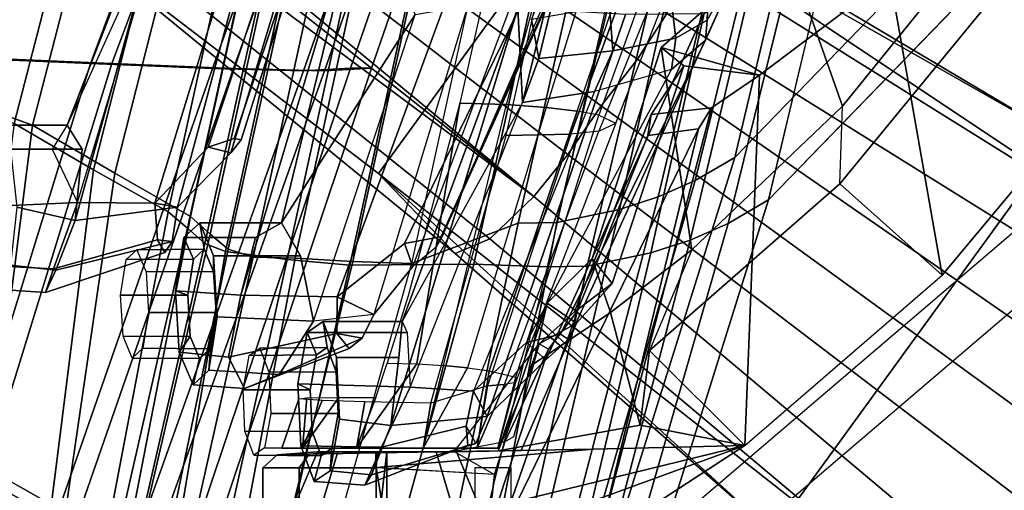
# Model space of a CAD drawing. Units: inches. Extents: x -74 to 74, y -74 to 87.
# Drawn here: x 55 to 58, y -34 to -33 of the extents above; entities that cross this region are included whole.
import ezdxf

# ---------------------------------------------------------------- set-up
doc = ezdxf.new("R2010")
doc.units = ezdxf.units.IN
doc.header["$MEASUREMENT"] = 0
for name, color, linetype in [('SEAT-BACKMAT', 5, 'Continuous'), ('SEAT-BASE', 5, 'Continuous'), ('SEAT-FABRIC', 5, 'Continuous'), ('SEAT-FRAME', 5, 'Continuous')]:
    doc.layers.add(name, color=color, linetype=linetype)

# ---------------------------------------------------------------- blocks, each defined once
blk = doc.blocks.new('1EMBODY_ARMS_0T')
at = {"layer": 'SEAT-BACKMAT'}
for points in [[(-7.0605, 5.4787, 40.2903), (-6.557, 6.9777, 40.0676), (-6.4485, 6.845, 38.5327), (-6.9337, 5.4855, 38.6903)], [(-7.0042, 5.4787, 40.4143), (-6.5006, 6.9777, 40.1916), (-6.557, 6.9777, 40.0676), (-7.0605, 5.4787, 40.2903)], [(-6.3922, 6.845, 38.6567), (-6.5006, 6.9777, 40.1916), (-7.0042, 5.4787, 40.4143), (-6.8773, 5.4855, 38.8143)], [(-6.6889, 5.4797, 36.9615), (-6.9337, 5.4855, 38.6903), (-6.4485, 6.845, 38.5327), (-6.2658, 6.6949, 36.839)], [(-6.3922, 6.845, 38.6567), (-6.8773, 5.4855, 38.8143), (-6.6315, 5.4797, 37.024), (-6.2084, 6.6949, 36.9015)], [(-6.6889, 5.4797, 36.9615), (-6.2658, 6.6949, 36.839), (-6.0232, 6.557, 35.3229), (-6.3606, 5.4658, 35.2682)], [(-5.9658, 6.557, 35.3854), (-6.2084, 6.6949, 36.9015), (-6.6315, 5.4797, 37.024), (-6.3031, 5.4658, 35.3307)], [(-5.9658, 6.557, 35.3854), (-6.0232, 6.557, 35.3229), (-6.2658, 6.6949, 36.839), (-6.2084, 6.6949, 36.9015)], [(-5.9988, 5.4509, 33.7912), (-6.3606, 5.4658, 35.2682), (-6.0232, 6.557, 35.3229), (-5.6944, 6.415, 33.8068)], [(-5.9658, 6.557, 35.3854), (-6.3031, 5.4658, 35.3307), (-5.9403, 5.4509, 33.7922), (-5.6359, 6.415, 33.8078)], [(-6.9337, 5.4855, 38.6903), (-7.4568, 3.9909, 38.8452), (-7.5554, 4.0503, 40.4448), (-7.0605, 5.4787, 40.2903)], [(-7.0042, 5.4787, 40.4143), (-7.0605, 5.4787, 40.2903), (-7.5554, 4.0503, 40.4448), (-7.499, 4.0503, 40.5688)], [(-7.499, 4.0503, 40.5688), (-7.4005, 3.9909, 38.9692), (-6.8773, 5.4855, 38.8143), (-7.0042, 5.4787, 40.4143)], [(-6.9337, 5.4855, 38.6903), (-6.6889, 5.4797, 36.9615), (-7.235, 3.9657, 37.1985), (-7.4568, 3.9909, 38.8452)], [(-7.1776, 3.9657, 37.2611), (-6.6315, 5.4797, 37.024), (-6.8773, 5.4855, 38.8143), (-7.4005, 3.9909, 38.9692)], [(-6.3606, 5.4658, 35.2682), (-6.9236, 3.9652, 35.5839), (-7.235, 3.9657, 37.1985), (-6.6889, 5.4797, 36.9615)], [(-7.1776, 3.9657, 37.2611), (-6.8662, 3.9652, 35.6464), (-6.3031, 5.4658, 35.3307), (-6.6315, 5.4797, 37.024)], [(-6.3606, 5.4658, 35.2682), (-5.9988, 5.4509, 33.7912), (-6.5708, 3.9843, 34.1317), (-6.9236, 3.9652, 35.5839)], [(-6.5123, 3.9843, 34.1327), (-5.9403, 5.4509, 33.7922), (-6.3031, 5.4658, 35.3307), (-6.8662, 3.9652, 35.6464)], [(-5.661, 5.4293, 32.5528), (-6.2318, 4.0123, 32.899), (-6.5708, 3.9843, 34.1317), (-5.9988, 5.4509, 33.7912)], [(-6.5123, 3.9843, 34.1327), (-6.1733, 4.0123, 32.9), (-5.6025, 5.4293, 32.5538), (-5.9403, 5.4509, 33.7922)], [(-5.661, 5.4293, 32.5528), (-5.3599, 5.3889, 31.5004), (-5.9363, 4.0322, 31.872), (-6.2318, 4.0123, 32.899)], [(-5.8778, 4.0322, 31.873), (-5.3014, 5.3889, 31.5014), (-5.6025, 5.4293, 32.5538), (-6.1733, 4.0123, 32.9)]]:
    blk.add_3dface(points, dxfattribs=at)
at = {"layer": 'SEAT-BASE'}
for points in [[(-8.2047, 6.6489, 3.4867), (-8.8589, 5.7486, 3.4867), (-10.1014, 6.4744, 3.3009), (-9.279, 7.6063, 3.3009)], [(-9.279, 7.6063, 3.3009), (-9.0063, 7.5181, 3.6448), (-7.0797, 5.7625, 3.6535), (-8.2047, 6.6489, 3.4867)], [(-9.0063, 7.5181, 3.6448), (-8.8592, 7.3599, 3.936), (-7.2858, 5.9782, 4.1159), (-7.0797, 5.7625, 3.6535)], [(-8.8487, 7.1726, 4.1694), (-7.3799, 5.9383, 4.4452), (-7.2858, 5.9782, 4.1159), (-8.8592, 7.3599, 3.936)], [(-8.8487, 7.1726, 4.1694), (-8.9025, 7.006, 4.3076), (-7.498, 5.8249, 4.6869), (-7.3799, 5.9383, 4.4452)], [(-8.9025, 7.006, 4.3076), (-9.0159, 6.7972, 4.4091), (-7.5904, 5.7116, 4.79), (-7.498, 5.8249, 4.6869)], [(-9.0159, 6.7972, 4.4091), (-9.126, 6.6304, 4.4343), (-7.6799, 5.5798, 4.8268), (-7.5904, 5.7116, 4.79)], [(-8.2047, 6.6489, 3.4867), (-7.0797, 5.7625, 3.6535), (-7.6682, 4.9525, 3.6535), (-8.8589, 5.7486, 3.4867)], [(-7.6799, 5.5798, 4.8268), (-9.126, 6.6304, 4.4343), (-9.2506, 6.4741, 4.4091), (-7.7776, 5.4539, 4.79)], [(-7.6682, 4.9525, 3.6535), (-9.9333, 6.2423, 3.6448), (-10.1014, 6.4744, 3.3009), (-8.8589, 5.7486, 3.4867)], [(-7.7776, 5.4539, 4.79), (-9.2506, 6.4741, 4.4091), (-9.4141, 6.3018, 4.3076), (-7.8568, 5.331, 4.6869)], [(-7.8568, 5.331, 4.6869), (-9.4141, 6.3018, 4.3076), (-9.5559, 6.1992, 4.1694), (-7.9282, 5.1837, 4.4452)], [(-7.937, 5.0818, 4.1159), (-9.7373, 6.1512, 3.936), (-9.9333, 6.2423, 3.6448), (-7.6682, 4.9525, 3.6535)], [(-7.937, 5.0818, 4.1159), (-7.9282, 5.1837, 4.4452), (-9.5559, 6.1992, 4.1694), (-9.7373, 6.1512, 3.936)], [(-7.3799, 5.9383, 4.4452), (-5.4342, 4.3763, 4.7041), (-5.2572, 4.317, 4.3574), (-7.2858, 5.9782, 4.1159)], [(-7.0797, 5.7625, 3.6535), (-7.2858, 5.9782, 4.1159), (-5.2572, 4.317, 4.3574), (-5.5742, 4.6113, 3.8517)], [(-7.3799, 5.9383, 4.4452), (-7.498, 5.8249, 4.6869), (-5.4854, 4.3256, 4.9679), (-5.4342, 4.3763, 4.7041)], [(-5.5695, 4.229, 5.2375), (-7.498, 5.8249, 4.6869), (-7.5904, 5.7116, 4.79), (-5.6063, 4.1827, 5.3)], [(-7.498, 5.8249, 4.6869), (-5.5695, 4.229, 5.2375), (-5.5336, 4.2719, 5.1449), (-7.498, 5.8249, 4.6869)], [(-7.498, 5.8249, 4.6869), (-5.5336, 4.2719, 5.1449), (-5.4854, 4.3256, 4.9679), (-7.498, 5.8249, 4.6869)], [(-5.5742, 4.6113, 3.8517), (-6.1081, 3.8764, 3.8517), (-7.6682, 4.9525, 3.6535), (-7.0797, 5.7625, 3.6535)], [(-5.6063, 4.1827, 5.3), (-7.5904, 5.7116, 4.79), (-7.6799, 5.5798, 4.8268), (-5.6621, 4.1137, 5.3329)], [(-7.6799, 5.5798, 4.8268), (-7.7776, 5.4539, 4.79), (-5.7104, 4.0393, 5.3), (-5.6621, 4.1137, 5.3329)], [(-7.7776, 5.4539, 4.79), (-7.8568, 5.331, 4.6869), (-5.7431, 3.9901, 5.2375), (-5.7104, 4.0393, 5.3)]]:
    blk.add_3dface(points, dxfattribs=at)
at = {"layer": 'SEAT-FABRIC'}
for points in [[(-7.6419, 6.0123, 40.7125), (-7.8141, 5.9768, 40.6366), (-7.5455, 7.1127, 40.2863), (-7.3972, 7.1258, 40.3893)], [(-7.5353, 6.0145, 40.7209), (-7.6419, 6.0123, 40.7125), (-7.3972, 7.1258, 40.3893), (-7.2642, 7.1157, 40.476)], [(-7.5353, 6.0145, 40.7209), (-7.3369, 6.007, 40.7683), (-7.0313, 7.1141, 40.529), (-7.2642, 7.1157, 40.476)], [(-7.6236, 7.0789, 40.2151), (-7.5455, 7.1127, 40.2863), (-7.8141, 5.9768, 40.6366), (-7.9202, 5.9421, 40.5654)], [(-7.3369, 6.007, 40.7683), (-7.0021, 6.0099, 40.63), (-6.7512, 7.0995, 40.4142), (-7.0313, 7.1141, 40.529)], [(-7.1686, 6.0054, 40.5508), (-6.8608, 7.097, 40.312), (-6.7423, 7.0949, 40.3236), (-7.0103, 5.9997, 40.5408)], [(-6.8545, 5.991, 40.45), (-7.0103, 5.9997, 40.5408), (-6.7423, 7.0949, 40.3236), (-6.6464, 7.0906, 40.2986)], [(-6.8328, 5.9946, 40.5107), (-6.5903, 7.0859, 40.3355), (-6.7512, 7.0995, 40.4142), (-7.0021, 6.0099, 40.63)], [(-6.8545, 5.991, 40.45), (-6.6464, 7.0906, 40.2986), (-6.4989, 7.0754, 40.1566), (-6.7417, 5.988, 40.2761)], [(-7.9202, 5.9421, 40.5654), (-8.0226, 5.897, 40.4767), (-7.6889, 7.0538, 40.1248), (-7.6236, 7.0789, 40.2151)], [(-6.8328, 5.9946, 40.5107), (-6.6669, 5.9732, 40.2432), (-6.4798, 7.0723, 40.2337), (-6.5903, 7.0859, 40.3355)], [(-6.6741, 5.9664, 39.971), (-6.7417, 5.988, 40.2761), (-6.4989, 7.0754, 40.1566), (-6.4473, 7.0642, 40.0387)], [(-6.6741, 5.9664, 39.971), (-6.4473, 7.0642, 40.0387), (-6.374, 7.0115, 39.4386), (-6.6256, 5.9265, 39.5123)], [(-6.6109, 5.9517, 39.9467), (-6.3613, 7.0435, 39.9443), (-6.4798, 7.0723, 40.2337), (-6.6669, 5.9732, 40.2432)], [(-7.7639, 7.0075, 40.0253), (-7.6889, 7.0538, 40.1248), (-8.0226, 5.897, 40.4767), (-8.1313, 5.834, 40.3589)], [(-6.6109, 5.9517, 39.9467), (-6.5648, 5.9101, 39.4602), (-6.3161, 7.0003, 39.4409), (-6.3613, 7.0435, 39.9443)], [(-6.5724, 5.8783, 38.7004), (-6.6256, 5.9265, 39.5123), (-6.374, 7.0115, 39.4386), (-6.361, 6.9636, 38.8806)], [(-7.7639, 7.0075, 40.0253), (-8.1313, 5.834, 40.3589), (-9.4112, 4.5117, 38.6784), (-9.1914, 5.7881, 38.2846)], [(-9.0796, 5.6746, 38.2936), (-9.1914, 5.7881, 38.2846), (-7.7639, 7.0075, 40.0253), (-7.6801, 6.8701, 40.0002)], [(-6.5121, 5.8659, 38.6758), (-6.3044, 6.9572, 38.9232), (-6.3161, 7.0003, 39.4409), (-6.5648, 5.9101, 39.4602)], [(-6.5724, 5.8783, 38.7004), (-6.361, 6.9636, 38.8806), (-6.2148, 6.817, 37.2145), (-6.3686, 5.7619, 37.3107)], [(-6.5121, 5.8659, 38.6758), (-6.3111, 5.7531, 37.3199), (-6.1761, 6.8229, 37.3806), (-6.3044, 6.9572, 38.9232)], [(-6.147, 5.6321, 35.7754), (-6.3686, 5.7619, 37.3107), (-6.2148, 6.817, 37.2145), (-6.0124, 6.6894, 35.8085)], [(-6.097, 5.6276, 35.8317), (-5.9591, 6.6833, 35.841), (-6.1761, 6.8229, 37.3806), (-6.3111, 5.7531, 37.3199)], [(-6.147, 5.6321, 35.7754), (-6.0124, 6.6894, 35.8085), (-5.6959, 6.5638, 34.0413), (-5.7948, 5.5042, 33.923)], [(-8.1096, 4.0372, 40.9703), (-8.2464, 4.0321, 40.9053), (-7.8141, 5.9768, 40.6366), (-7.6419, 6.0123, 40.7125)], [(-7.6419, 6.0123, 40.7125), (-7.5353, 6.0145, 40.7209), (-7.982, 4.0341, 40.992), (-8.1096, 4.0372, 40.9703)], [(-7.982, 4.0341, 40.992), (-7.7744, 4, 40.9958), (-7.3369, 6.007, 40.7683), (-7.5353, 6.0145, 40.7209)], [(-7.7744, 4, 40.9958), (-7.4396, 4.003, 40.8575), (-7.0021, 6.0099, 40.63), (-7.3369, 6.007, 40.7683)], [(-7.6061, 3.9985, 40.7783), (-7.1686, 6.0054, 40.5508), (-7.0103, 5.9997, 40.5408), (-7.4478, 3.9928, 40.7683)], [(-7.2703, 3.9877, 40.7382), (-6.8328, 5.9946, 40.5107), (-7.0021, 6.0099, 40.63), (-7.4396, 4.003, 40.8575)], [(-8.2464, 4.0321, 40.9053), (-8.3782, 4.0196, 40.8087), (-7.9202, 5.9421, 40.5654), (-7.8141, 5.9768, 40.6366)], [(-7.292, 3.9841, 40.6775), (-7.4478, 3.9928, 40.7683), (-7.0103, 5.9997, 40.5408), (-6.8545, 5.991, 40.45)], [(-7.292, 3.9841, 40.6775), (-6.8545, 5.991, 40.45), (-6.7417, 5.988, 40.2761), (-7.1792, 3.9766, 40.2761)], [(-7.2703, 3.9877, 40.7382), (-7.1044, 3.9618, 40.2432), (-6.6669, 5.9732, 40.2432), (-6.8328, 5.9946, 40.5107)], [(-7.1116, 3.9884, 39.971), (-7.1792, 3.9766, 40.2761), (-6.7417, 5.988, 40.2761), (-6.6741, 5.9664, 39.971)], [(-7.1116, 3.9884, 39.971), (-6.6741, 5.9664, 39.971), (-6.6256, 5.9265, 39.5123), (-7.0631, 3.9287, 39.5123)], [(-7.0484, 3.9737, 39.9467), (-6.6109, 5.9517, 39.9467), (-6.6669, 5.9732, 40.2432), (-7.1044, 3.9618, 40.2432)], [(-7.0484, 3.9737, 39.9467), (-7.0023, 3.9123, 39.4602), (-6.5648, 5.9101, 39.4602), (-6.6109, 5.9517, 39.9467)], [(-8.0226, 5.897, 40.4767), (-7.9202, 5.9421, 40.5654), (-8.3782, 4.0196, 40.8087), (-8.4889, 4.0014, 40.6913)], [(-7.0099, 3.8824, 38.7004), (-7.0631, 3.9287, 39.5123), (-6.6256, 5.9265, 39.5123), (-6.5724, 5.8783, 38.7004)], [(-8.4889, 4.0014, 40.6913), (-8.571, 3.9812, 40.5707), (-8.1313, 5.834, 40.3589), (-8.0226, 5.897, 40.4767)], [(-6.9496, 3.8699, 38.6758), (-6.5121, 5.8659, 38.6758), (-6.5648, 5.9101, 39.4602), (-7.0023, 3.9123, 39.4602)], [(-7.0099, 3.8824, 38.7004), (-6.5724, 5.8783, 38.7004), (-6.3686, 5.7619, 37.3107), (-6.8686, 3.7931, 37.3107)], [(-6.9496, 3.8699, 38.6758), (-6.8111, 3.7843, 37.3199), (-6.3111, 5.7531, 37.3199), (-6.5121, 5.8659, 38.6758)], [(-6.647, 3.6965, 35.7754), (-6.8686, 3.7931, 37.3107), (-6.3686, 5.7619, 37.3107), (-6.147, 5.6321, 35.7754)], [(-6.597, 3.692, 35.8317), (-6.097, 5.6276, 35.8317), (-6.3111, 5.7531, 37.3199), (-6.8111, 3.7843, 37.3199)], [(-6.647, 3.6965, 35.7754), (-6.147, 5.6321, 35.7754), (-5.7948, 5.5042, 33.923), (-6.2948, 3.5897, 33.923)], [(-6.597, 3.692, 35.8317), (-6.2353, 3.5802, 33.9201), (-5.7353, 5.4948, 33.9201), (-6.097, 5.6276, 35.8317)], [(-5.9033, 3.482, 32.3129), (-6.2948, 3.5897, 33.923), (-5.7948, 5.5042, 33.923), (-5.4033, 5.3834, 32.3129)], [(-5.8414, 3.471, 32.3038), (-5.3414, 5.3723, 32.3038), (-5.7353, 5.4948, 33.9201), (-6.2353, 3.5802, 33.9201)]]:
    blk.add_3dface(points, dxfattribs=at)
at = {"layer": 'SEAT-FABRIC', "invisible_edges": 1}
blk.add_3dface([(-8.571, 3.9812, 40.5707), (-9.5748, 3.3903, 38.7248), (-9.4112, 4.5117, 38.6784), (-8.1313, 5.834, 40.3589)], dxfattribs=at)
at = {"layer": 'SEAT-FRAME'}
for points in [[(-7.466, 6.9732, 40.2561), (-7.7293, 5.8596, 40.5995), (-7.5605, 5.8945, 40.6739), (-7.3207, 7.1562, 40.357)], [(-7.3207, 7.1562, 40.357), (-7.5605, 5.8945, 40.6739), (-7.456, 5.8965, 40.6821), (-7.1902, 7.1541, 40.4421)], [(-7.1902, 7.1541, 40.4421), (-7.456, 5.8965, 40.6821), (-7.1686, 6.0054, 40.5508), (-6.8608, 7.097, 40.312)], [(-7.7293, 5.8596, 40.5995), (-7.466, 6.9732, 40.2561), (-7.5425, 6.9401, 40.1862), (-7.8333, 5.8256, 40.5297)], [(-7.6065, 6.9155, 40.0977), (-7.9337, 5.7814, 40.4427), (-7.8333, 5.8256, 40.5297), (-7.5425, 6.9401, 40.1862)], [(-7.9337, 5.7814, 40.4427), (-7.6065, 6.9155, 40.0977), (-7.6801, 6.8701, 40.0002), (-8.0403, 5.7196, 40.3272)], [(-9.2952, 4.4233, 38.6797), (-8.0403, 5.7196, 40.3272), (-7.6801, 6.8701, 40.0002), (-9.0796, 5.6746, 38.2936)], [(-7.3979, 6.7717, 39.9472), (-7.3111, 6.7717, 39.7376), (-8.0676, 6.4962, 39.4982), (-7.6731, 6.753, 39.9417)], [(-7.3111, 6.7717, 39.7376), (-7.1015, 6.7717, 39.6508), (-7.1024, 6.7323, 39.613), (-8.0676, 6.4962, 39.4982)], [(-7.9425, 5.6421, 40.358), (-7.3935, 6.7717, 40.2704), (-7.3935, 6.7717, 40.2704), (-7.6731, 6.753, 39.9417)], [(-7.6157, 6.1325, 40.3123), (-7.3935, 6.7717, 40.2704), (-7.9425, 5.6421, 40.358), (-7.806, 5.6602, 40.346)], [(-7.6157, 6.1325, 40.3123), (-7.538, 6.2362, 40.3226), (-7.374, 6.7323, 40.3082), (-7.3935, 6.7717, 40.2704)], [(-7.2347, 6.5128, 39.8159), (-7.3111, 6.7717, 39.7376), (-7.3979, 6.7717, 39.9472), (-7.2894, 6.5128, 39.9481)], [(-7.2894, 6.5128, 39.9481), (-7.3979, 6.7717, 39.9472), (-7.3111, 6.7717, 40.1568), (-7.2347, 6.5128, 40.0803)], [(-7.1024, 6.5128, 39.7611), (-7.1015, 6.7717, 39.6508), (-7.3111, 6.7717, 39.7376), (-7.2347, 6.5128, 39.8159)], [(-7.2347, 6.5128, 40.0803), (-7.3111, 6.7717, 40.1568), (-7.0723, 6.7717, 40.2424), (-7.1024, 6.5128, 40.1351)], [(-6.9702, 6.5128, 39.8159), (-6.8919, 6.7717, 39.7376), (-7.1015, 6.7717, 39.6508), (-7.1024, 6.5128, 39.7611)], [(-7.1024, 6.5128, 40.1351), (-7.0723, 6.7717, 40.2424), (-6.8919, 6.7717, 40.1568), (-6.9702, 6.5128, 40.0803)], [(-6.9154, 6.5128, 39.9481), (-6.805, 6.7717, 39.9472), (-6.8919, 6.7717, 39.7376), (-6.9702, 6.5128, 39.8159)], [(-6.9702, 6.5128, 40.0803), (-6.8919, 6.7717, 40.1568), (-6.805, 6.7717, 39.9472), (-6.9154, 6.5128, 39.9481)], [(-7.6731, 6.753, 39.9417), (-8.0676, 6.4962, 39.4982), (-8.1066, 5.4976, 40.1759), (-7.9775, 5.5858, 40.327)], [(-7.9775, 5.5858, 40.327), (-7.9425, 5.6421, 40.358), (-7.6731, 6.753, 39.9417), (-7.9775, 5.5858, 40.327)], [(-8.0676, 6.4962, 39.4982), (-7.1024, 6.7323, 39.613), (-7.0732, 6.5556, 39.6143), (-7.6595, 6.506, 39.6024)], [(-7.4198, 6.4862, 40.3122), (-7.3923, 6.5738, 40.3098), (-7.374, 6.7323, 40.3082), (-7.538, 6.2362, 40.3226)], [(-7.3394, 6.7323, 40.185), (-7.4375, 6.7323, 39.9481), (-7.4375, 6.556, 39.9481), (-7.3394, 6.556, 40.185)], [(-7.0732, 6.7323, 40.2819), (-7.374, 6.7323, 40.3082), (-7.3923, 6.5738, 40.3098), (-7.0732, 6.556, 40.2819)], [(-7.1024, 6.7323, 39.613), (-6.8655, 6.7323, 39.7111), (-6.8655, 6.556, 39.7111), (-7.0732, 6.5556, 39.6143)], [(-6.8655, 6.7323, 40.185), (-7.0732, 6.7323, 40.2819), (-7.0732, 6.556, 40.2819), (-6.8655, 6.556, 40.185)], [(-6.8655, 6.7323, 39.7111), (-6.7673, 6.7323, 39.9481), (-6.7673, 6.556, 39.9481), (-6.8655, 6.556, 39.7111)], [(-6.7673, 6.7323, 39.9481), (-6.8655, 6.7323, 40.185), (-6.8655, 6.556, 40.185), (-6.7673, 6.556, 39.9481)], [(-7.0603, 6.5748, 38.5685), (-7.043, 6.6032, 38.3925), (-7.3208, 6.4954, 38.3457), (-7.3417, 6.4902, 38.4363)], [(-7.0875, 6.5004, 38.2337), (-7.3155, 6.4441, 38.2598), (-7.3208, 6.4954, 38.3457), (-7.043, 6.6032, 38.3925)], [(-6.87, 6.4966, 38.2981), (-7.0875, 6.5004, 38.2337), (-7.043, 6.6032, 38.3925), (-6.9059, 6.5934, 38.432)], [(-6.9059, 6.5934, 38.432), (-7.043, 6.6032, 38.3925), (-7.0603, 6.5748, 38.5685), (-6.949, 6.5639, 38.5928)], [(-6.9249, 6.5236, 38.4428), (-6.9059, 6.5934, 38.432), (-6.949, 6.5639, 38.5928), (-6.954, 6.5036, 38.5516)], [(-6.9006, 6.4581, 38.3522), (-6.87, 6.4966, 38.2981), (-6.9059, 6.5934, 38.432), (-6.9249, 6.5236, 38.4428)], [(-7.4198, 6.4862, 40.3122), (-7.2837, 6.5126, 40.2609), (-7.3923, 6.5738, 40.3098)], [(-7.3923, 6.5738, 40.3098), (-7.0732, 6.5556, 40.2819), (-7.0725, 6.5158, 40.2425), (-7.2837, 6.5126, 40.2609)], [(-7.0603, 6.5748, 38.5685), (-7.3417, 6.4902, 38.4363), (-7.3728, 6.418, 38.5168), (-7.1128, 6.4421, 38.6606)], [(-6.949, 6.5639, 38.5928), (-7.0603, 6.5748, 38.5685), (-7.1128, 6.4421, 38.6606), (-6.974, 6.4252, 38.6863)], [(-6.954, 6.5036, 38.5516), (-6.949, 6.5639, 38.5928), (-6.974, 6.4252, 38.6863), (-6.971, 6.4098, 38.6149)], [(-7.6595, 6.506, 39.6024), (-7.0732, 6.5556, 39.6143), (-7.076, 6.5162, 39.6535), (-7.4026, 6.5105, 39.7656)], [(-7.0732, 6.5556, 39.6143), (-6.8655, 6.556, 39.7111), (-6.8926, 6.5194, 39.739), (-7.076, 6.5162, 39.6535)], [(-6.8655, 6.556, 40.185), (-7.0732, 6.556, 40.2819), (-7.0725, 6.5158, 40.2425), (-6.8926, 6.5194, 40.1572)], [(-6.8655, 6.556, 39.7111), (-6.7673, 6.556, 39.9481), (-6.806, 6.5209, 39.9481), (-6.8926, 6.5194, 39.739)], [(-6.7673, 6.556, 39.9481), (-6.8655, 6.556, 40.185), (-6.8926, 6.5194, 40.1572), (-6.806, 6.5209, 39.9481)], [(-8.0676, 6.4962, 39.4982), (-7.6595, 6.506, 39.6024), (-7.4026, 6.5105, 39.7656), (-7.785, 6.4413, 39.5627)], [(-7.4026, 6.5105, 39.7656), (-7.4966, 6.2771, 39.7064), (-7.7055, 6.1375, 39.4701), (-7.785, 6.4413, 39.5627)], [(-7.5127, 6.2221, 40.2603), (-7.6137, 6.1664, 40.0291), (-7.4645, 6.5094, 39.9781), (-7.2837, 6.5126, 40.2609)], [(-7.5339, 6.1121, 39.7689), (-7.4026, 6.5105, 39.7656), (-7.4645, 6.5094, 39.9781), (-7.6137, 6.1664, 40.0291)], [(-7.5339, 6.1121, 39.7689), (-7.4966, 6.2771, 39.7064), (-7.4026, 6.5105, 39.7656)], [(-7.4215, 6.4726, 40.2213), (-7.4198, 6.4862, 40.3122), (-7.2837, 6.5126, 40.2609), (-7.5127, 6.2221, 40.2603)], [(-7.4645, 6.5094, 39.9781), (-7.4026, 6.5105, 39.7656), (-7.2347, 6.5128, 39.8159), (-7.2894, 6.5128, 39.9481)], [(-7.2837, 6.5126, 40.2609), (-7.4645, 6.5094, 39.9781), (-7.2894, 6.5128, 39.9481), (-7.2347, 6.5128, 40.0803)], [(-7.4026, 6.5105, 39.7656), (-7.076, 6.5162, 39.6535), (-7.1024, 6.5128, 39.7611), (-7.2347, 6.5128, 39.8159)], [(-6.9154, 6.5128, 39.9481), (-6.9702, 6.5128, 39.8159), (-7.2894, 6.5128, 39.9481), (-7.2347, 6.5128, 40.0803)], [(-7.1024, 6.5128, 39.7611), (-7.2347, 6.5128, 39.8159), (-7.2894, 6.5128, 39.9481), (-6.9702, 6.5128, 39.8159)], [(-7.0725, 6.5158, 40.2425), (-7.2837, 6.5126, 40.2609), (-7.2347, 6.5128, 40.0803), (-7.1024, 6.5128, 40.1351)], [(-6.9154, 6.5128, 39.9481), (-7.2347, 6.5128, 40.0803), (-7.1024, 6.5128, 40.1351), (-6.9702, 6.5128, 40.0803)], [(-7.076, 6.5162, 39.6535), (-6.8926, 6.5194, 39.739), (-6.9702, 6.5128, 39.8159), (-7.1024, 6.5128, 39.7611)], [(-6.8926, 6.5194, 40.1572), (-7.0725, 6.5158, 40.2425), (-7.1024, 6.5128, 40.1351), (-6.9702, 6.5128, 40.0803)], [(-6.8926, 6.5194, 39.739), (-6.806, 6.5209, 39.9481), (-6.9154, 6.5128, 39.9481), (-6.9702, 6.5128, 39.8159)], [(-6.806, 6.5209, 39.9481), (-6.8926, 6.5194, 40.1572), (-6.9702, 6.5128, 40.0803), (-6.9154, 6.5128, 39.9481)], [(-6.7433, 6.522, 38.4918), (-6.9249, 6.5236, 38.4428), (-6.954, 6.5036, 38.5516), (-6.7721, 6.5022, 38.5994)], [(-6.7193, 6.4572, 38.4022), (-6.9006, 6.4581, 38.3522), (-6.9249, 6.5236, 38.4428), (-6.7433, 6.522, 38.4918)], [(-8.5994, 6.0368, 38.8388), (-8.4579, 5.2319, 39.7586), (-8.1066, 5.4976, 40.1759), (-8.0676, 6.4962, 39.4982)], [(-8.3232, 5.7904, 38.7531), (-7.8099, 6.2401, 39.392), (-8.0676, 6.4962, 39.4982), (-8.5994, 6.0368, 38.8388)], [(-8.0676, 6.4962, 39.4982), (-7.785, 6.4413, 39.5627), (-7.785, 6.4413, 39.5627), (-7.8099, 6.2401, 39.392)], [(-7.538, 6.2362, 40.3226), (-7.5127, 6.2221, 40.2603), (-7.4433, 6.4725, 40.194), (-7.4198, 6.4862, 40.3122)], [(-7.4492, 6.3265, 40.0556), (-7.4009, 6.5032, 39.9509), (-7.4009, 6.5032, 39.9509), (-7.4498, 6.3118, 39.9062)], [(-7.378, 6.2945, 39.7817), (-7.4498, 6.3118, 39.9062), (-7.4009, 6.5032, 39.9509), (-7.3454, 6.5032, 39.7798)], [(-7.4492, 6.3265, 40.0556), (-7.4192, 6.3319, 40.1283), (-7.3454, 6.5032, 40.1219), (-7.4009, 6.5032, 39.9509)], [(-7.3735, 6.3355, 40.1894), (-7.3454, 6.5032, 40.1219), (-7.3454, 6.5032, 40.1219), (-7.4192, 6.3319, 40.1283)], [(-7.4009, 6.5032, 39.9509), (-7.2794, 6.5032, 39.9501), (-7.2456, 6.5032, 39.8461), (-7.3454, 6.5032, 39.7798)], [(-7.3454, 6.5032, 40.1219), (-7.2456, 6.5032, 40.0541), (-7.2794, 6.5032, 39.9501), (-7.4009, 6.5032, 39.9509)], [(-7.378, 6.2945, 39.7817), (-7.3454, 6.5032, 39.7798), (-7.1999, 6.5032, 39.6741), (-7.3199, 6.2863, 39.7377)], [(-7.3454, 6.5032, 40.1219), (-7.3735, 6.3355, 40.1894), (-7.2202, 6.3816, 40.2625), (-7.1999, 6.5032, 40.2276)], [(-7.3155, 6.4441, 38.2598), (-7.3353, 6.3497, 38.2136), (-7.3728, 6.418, 38.5168), (-7.3417, 6.4902, 38.4363)], [(-7.3454, 6.5032, 39.7798), (-7.2456, 6.5032, 39.8461), (-7.1571, 6.5032, 39.7818), (-7.1999, 6.5032, 39.6741)], [(-7.1999, 6.5032, 40.2276), (-7.1571, 6.5032, 40.1184), (-7.2456, 6.5032, 40.0541), (-7.3454, 6.5032, 40.1219)], [(-7.3155, 6.4441, 38.2598), (-7.3417, 6.4902, 38.4363), (-7.3208, 6.4954, 38.3457)], [(-7.0875, 6.5004, 38.2337), (-7.1651, 6.3384, 38.1805), (-7.3353, 6.3497, 38.2136), (-7.3155, 6.4441, 38.2598)], [(-7.2545, 6.28, 39.7109), (-7.3199, 6.2863, 39.7377), (-7.1999, 6.5032, 39.6741)], [(-7.2545, 6.28, 39.7109), (-7.1999, 6.5032, 39.6741), (-7.02, 6.5032, 39.6741), (-7.1829, 6.2759, 39.7027)], [(-7.2202, 6.3816, 40.2625), (-7.0424, 6.3786, 40.2425), (-7.02, 6.5032, 40.2276), (-7.1999, 6.5032, 40.2276)], [(-7.1999, 6.5032, 39.6741), (-7.1571, 6.5032, 39.7818), (-7.0477, 6.5032, 39.7818), (-7.02, 6.5032, 39.6741)], [(-7.02, 6.5032, 40.2276), (-7.0477, 6.5032, 40.1184), (-7.1571, 6.5032, 40.1184), (-7.1999, 6.5032, 40.2276)], [(-7.1026, 6.274, 39.7121), (-7.1829, 6.2759, 39.7027), (-7.02, 6.5032, 39.6741), (-7.0724, 6.3664, 39.6949)], [(-6.8623, 6.3301, 38.2695), (-7.1651, 6.3384, 38.1805), (-7.0875, 6.5004, 38.2337), (-6.87, 6.4966, 38.2981)], [(-7.0724, 6.3664, 39.6949), (-7.02, 6.5032, 39.6741), (-6.8745, 6.5032, 39.7798), (-6.9727, 6.3664, 39.754)], [(-7.02, 6.5032, 39.6741), (-7.0477, 6.5032, 39.7818), (-6.9592, 6.5032, 39.8461), (-6.8745, 6.5032, 39.7798)], [(-6.8745, 6.5032, 40.1219), (-6.9592, 6.5032, 40.0541), (-7.0477, 6.5032, 40.1184), (-7.02, 6.5032, 40.2276)], [(-6.9277, 6.375, 40.1595), (-6.8745, 6.5032, 40.1219), (-7.02, 6.5032, 40.2276), (-7.0424, 6.3786, 40.2425)], [(-6.8863, 6.3678, 39.8734), (-6.9727, 6.3664, 39.754), (-6.8745, 6.5032, 39.7798)], [(-6.7721, 6.5022, 38.5994), (-6.954, 6.5036, 38.5516), (-6.971, 6.4098, 38.6149), (-6.7889, 6.4094, 38.6619)], [(-6.8745, 6.5032, 39.7798), (-6.9592, 6.5032, 39.8461), (-6.9254, 6.5032, 39.9501), (-6.819, 6.5032, 39.9509)], [(-6.819, 6.5032, 39.9509), (-6.9254, 6.5032, 39.9501), (-6.9592, 6.5032, 40.0541), (-6.8745, 6.5032, 40.1219)], [(-6.9277, 6.375, 40.1595), (-6.8644, 6.3704, 40.0134), (-6.819, 6.5032, 39.9509), (-6.8745, 6.5032, 40.1219)], [(-6.8954, 6.3455, 38.3329), (-6.8623, 6.3301, 38.2695), (-6.87, 6.4966, 38.2981), (-6.9006, 6.4581, 38.3522)], [(-6.8863, 6.3678, 39.8734), (-6.8745, 6.5032, 39.7798), (-6.819, 6.5032, 39.9509), (-6.8644, 6.3704, 40.0134)], [(-6.7142, 6.3458, 38.3831), (-6.8954, 6.3455, 38.3329), (-6.9006, 6.4581, 38.3522), (-6.7193, 6.4572, 38.4022)], [(-7.7055, 6.1375, 39.4701), (-7.9245, 5.9688, 39.2079), (-7.8099, 6.2401, 39.392), (-7.785, 6.4413, 39.5627)], [(-7.4551, 5.3169, 38.8481), (-7.1128, 6.4421, 38.6606), (-7.3728, 6.418, 38.5168), (-7.7451, 5.3342, 38.7181)], [(-7.1339, 6.2587, 38.6129), (-7.1128, 6.4421, 38.6606), (-7.4551, 5.3169, 38.8481), (-7.143, 6.1619, 38.4669)], [(-6.974, 6.4252, 38.6863), (-7.1128, 6.4421, 38.6606), (-7.1339, 6.2587, 38.6129), (-6.9664, 6.2587, 38.6578)], [(-6.971, 6.4098, 38.6149), (-6.974, 6.4252, 38.6863), (-6.9664, 6.2587, 38.6578), (-6.9658, 6.2972, 38.5956)], [(-7.9565, 5.332, 38.5763), (-7.7451, 5.3342, 38.7181), (-7.3728, 6.418, 38.5168), (-7.5307, 6.2654, 38.468)], [(-7.4783, 6.2182, 38.2445), (-7.5307, 6.2654, 38.468), (-7.3728, 6.418, 38.5168), (-7.3353, 6.3497, 38.2136)], [(-6.7889, 6.4094, 38.6619), (-6.971, 6.4098, 38.6149), (-6.9658, 6.2972, 38.5956), (-6.7838, 6.2981, 38.6429)], [(-7.2202, 6.3816, 40.2625), (-7.4237, 5.66, 40.4146), (-7.5983, 5.6563, 40.3386), (-7.3735, 6.3355, 40.1894)], [(-7.8692, 5.4825, 38.3101), (-7.6617, 5.5415, 38.2446), (-7.3353, 6.3497, 38.2136), (-7.4783, 6.2182, 38.2445)], [(-7.3353, 6.3497, 38.2136), (-7.1651, 6.3384, 38.1805), (-7.4676, 5.5709, 38.2439), (-7.6617, 5.5415, 38.2446)], [(-6.7309, 6.2531, 38.4457), (-6.9124, 6.2517, 38.3962), (-6.8954, 6.3455, 38.3329), (-6.7142, 6.3458, 38.3831)], [(-6.9124, 6.2517, 38.3962), (-6.8874, 6.1914, 38.3631), (-6.8623, 6.3301, 38.2695), (-6.8954, 6.3455, 38.3329)], [(-7.4492, 6.3265, 40.0556), (-7.4192, 6.3319, 40.1283), (-7.6735, 5.6485, 40.2609), (-7.7195, 5.6273, 40.081)], [(-7.6734, 5.6055, 39.8937), (-7.7195, 5.6273, 40.081), (-7.4492, 6.3265, 40.0556), (-7.4498, 6.3118, 39.9062)], [(-7.6735, 5.6485, 40.2609), (-7.5983, 5.6563, 40.3386), (-7.3735, 6.3355, 40.1894), (-7.4192, 6.3319, 40.1283)], [(-7.1571, 6.1914, 38.2908), (-7.1651, 6.3384, 38.1805), (-7.4676, 5.5709, 38.2439), (-7.143, 6.1619, 38.4669)], [(-6.8874, 6.1914, 38.3631), (-7.1571, 6.1914, 38.2908), (-7.1651, 6.3384, 38.1805), (-6.8623, 6.3301, 38.2695)], [(-6.8118, 6.3049, 35.5919), (-6.7178, 6.3422, 35.4462), (-7, 6.2342, 35.4123), (-7.0351, 6.2068, 35.4971)], [(-6.6755, 6.2578, 35.3066), (-6.9671, 6.1938, 35.3106), (-7, 6.2342, 35.4123), (-6.7178, 6.3422, 35.4462)], [(-6.622, 6.2931, 35.6424), (-6.5794, 6.3324, 35.4835), (-6.7178, 6.3422, 35.4462), (-6.8118, 6.3049, 35.5919)], [(-6.5794, 6.3324, 35.4835), (-6.5421, 6.2439, 35.3443), (-6.6755, 6.2578, 35.3066), (-6.7178, 6.3422, 35.4462)], [(-6.6261, 6.2352, 35.5978), (-6.5973, 6.2618, 35.4904), (-6.5794, 6.3324, 35.4835), (-6.622, 6.2931, 35.6424)], [(-6.5973, 6.2618, 35.4904), (-6.5721, 6.2019, 35.3962), (-6.5421, 6.2439, 35.3443), (-6.5794, 6.3324, 35.4835)], [(-7.378, 6.2945, 39.7817), (-7.4498, 6.3118, 39.9062), (-7.6734, 5.6055, 39.8937), (-7.615, 5.5945, 39.8105)], [(-7.3199, 6.2863, 39.7377), (-7.378, 6.2945, 39.7817), (-7.615, 5.5945, 39.8105), (-7.5312, 5.5842, 39.7473)], [(-6.8118, 6.3049, 35.5919), (-7.0351, 6.2068, 35.4971), (-7.0671, 6.1428, 35.5465), (-6.9042, 6.1606, 35.667)], [(-6.9658, 6.2972, 38.5956), (-6.9664, 6.2587, 38.6578), (-6.9305, 6.1619, 38.5239), (-6.9415, 6.2317, 38.505)], [(-6.7838, 6.2981, 38.6429), (-6.9658, 6.2972, 38.5956), (-6.9415, 6.2317, 38.505), (-6.7598, 6.2333, 38.5533)], [(-6.6449, 6.149, 35.7279), (-6.622, 6.2931, 35.6424), (-6.8118, 6.3049, 35.5919), (-6.9042, 6.1606, 35.667)], [(-6.6416, 6.1377, 35.6556), (-6.6261, 6.2352, 35.5978), (-6.622, 6.2931, 35.6424), (-6.6449, 6.149, 35.7279)], [(-7.5339, 6.1121, 39.7689), (-7.6557, 5.992, 39.6312), (-7.7055, 6.1375, 39.4701), (-7.4966, 6.2771, 39.7064)], [(-7.4243, 5.5763, 39.7163), (-7.5312, 5.5842, 39.7473), (-7.3199, 6.2863, 39.7377), (-7.2545, 6.28, 39.7109)], [(-7.1829, 6.2759, 39.7027), (-7.2545, 6.28, 39.7109), (-7.4243, 5.5763, 39.7163), (-7.299, 5.5727, 39.7249)], [(-7.1593, 6.0924, 39.7359), (-7.1026, 6.274, 39.7121), (-7.1829, 6.2759, 39.7027), (-7.299, 5.5727, 39.7249)], [(-7.8099, 6.2401, 39.392), (-8.3232, 5.7904, 38.7531), (-8.3303, 5.5811, 38.6888), (-7.9245, 5.9688, 39.2079)], [(-7.9565, 5.332, 38.5763), (-7.5307, 6.2654, 38.468), (-7.5915, 6.2102, 38.376), (-8.0035, 5.3089, 38.4268)], [(-7.4783, 6.2182, 38.2445), (-7.5705, 6.1954, 38.3104), (-7.5915, 6.2102, 38.376), (-7.5307, 6.2654, 38.468)], [(-6.9664, 6.2587, 38.6578), (-7.1339, 6.2587, 38.6129), (-7.143, 6.1619, 38.4669), (-6.9305, 6.1619, 38.5239)], [(-6.6755, 6.2578, 35.3066), (-6.7086, 6.0905, 35.2467), (-6.9678, 6.095, 35.2551), (-6.9671, 6.1938, 35.3106)], [(-6.7598, 6.2333, 38.5533), (-6.9415, 6.2317, 38.505), (-6.9124, 6.2517, 38.3962), (-6.7309, 6.2531, 38.4457)], [(-6.9415, 6.2317, 38.505), (-6.9305, 6.1619, 38.5239), (-6.8874, 6.1914, 38.3631), (-6.9124, 6.2517, 38.3962)], [(-6.5421, 6.2439, 35.3443), (-6.5319, 6.0794, 35.3064), (-6.7086, 6.0905, 35.2467), (-6.6755, 6.2578, 35.3066)], [(-6.4157, 6.2602, 35.5393), (-6.5973, 6.2618, 35.4904), (-6.6261, 6.2352, 35.5978), (-6.4442, 6.2339, 35.6456)], [(-6.3908, 6.201, 35.4462), (-6.5721, 6.2019, 35.3962), (-6.5973, 6.2618, 35.4904), (-6.4157, 6.2602, 35.5393)], [(-6.5721, 6.2019, 35.3962), (-6.5652, 6.0907, 35.3705), (-6.5319, 6.0794, 35.3064), (-6.5421, 6.2439, 35.3443)], [(-7.5705, 6.1954, 38.3104), (-7.4783, 6.2182, 38.2445), (-7.8692, 5.4825, 38.3101), (-7.9613, 5.4029, 38.3746)], [(-7.6137, 6.1664, 40.0291), (-7.5127, 6.2221, 40.2603), (-7.6084, 6.136, 40.2741), (-7.7092, 6.0595, 39.9224)], [(-7.6084, 6.136, 40.2741), (-7.5127, 6.2221, 40.2603), (-7.538, 6.2362, 40.3226), (-7.6157, 6.1325, 40.3123)], [(-7, 6.2342, 35.4123), (-6.9671, 6.1938, 35.3106), (-7.0351, 6.2068, 35.4971), (-7, 6.2342, 35.4123)], [(-6.4442, 6.2339, 35.6456), (-6.6261, 6.2352, 35.5978), (-6.6416, 6.1377, 35.6556), (-6.4595, 6.1375, 35.7028)], [(-7.5705, 6.1954, 38.3104), (-7.9613, 5.4029, 38.3746), (-8.0035, 5.3089, 38.4268), (-7.5915, 6.2102, 38.376)], [(-6.9305, 6.1619, 38.5239), (-7.143, 6.1619, 38.4669), (-7.1571, 6.1914, 38.2908), (-6.8874, 6.1914, 38.3631)], [(-6.9678, 6.095, 35.2551), (-7.0671, 6.1428, 35.5465), (-7.0351, 6.2068, 35.4971), (-6.9671, 6.1938, 35.3106)], [(-6.384, 6.0909, 35.4208), (-6.5652, 6.0907, 35.3705), (-6.5721, 6.2019, 35.3962), (-6.3908, 6.201, 35.4462)], [(-7.6137, 6.1664, 40.0291), (-7.7092, 6.0595, 39.9224), (-7.6557, 5.992, 39.6312), (-7.5339, 6.1121, 39.7689)], [(-7.4676, 5.5709, 38.2439), (-7.143, 6.1619, 38.4669), (-7.4551, 5.3169, 38.8481)], [(-7.0671, 6.1428, 35.5465), (-6.9042, 6.1606, 35.667), (-7.1788, 5.3339, 35.7485), (-7.3207, 5.3094, 35.6872)], [(-6.8696, 5.9845, 35.627), (-6.9042, 6.1606, 35.667), (-7.1788, 5.3339, 35.7485), (-6.8179, 5.896, 35.4916)], [(-6.6347, 5.9845, 35.6899), (-6.6449, 6.149, 35.7279), (-6.9042, 6.1606, 35.667), (-6.8696, 5.9845, 35.627)], [(-7.842, 5.4229, 39.7207), (-7.9245, 5.9688, 39.2079), (-7.7055, 6.1375, 39.4701), (-7.6557, 5.992, 39.6312)], [(-7.8146, 5.6033, 40.3083), (-7.9028, 5.4726, 39.9991), (-7.7092, 6.0595, 39.9224), (-7.6084, 6.136, 40.2741)], [(-7.806, 5.6602, 40.346), (-7.8146, 5.6033, 40.3083), (-7.6084, 6.136, 40.2741), (-7.6157, 6.1325, 40.3123)], [(-7.4498, 5.2737, 35.6107), (-7.3207, 5.3094, 35.6872), (-7.0671, 6.1428, 35.5465), (-7.1722, 6.0134, 35.5165)], [(-6.9678, 6.095, 35.2551), (-7.15, 5.9513, 35.2774), (-7.1722, 6.0134, 35.5165), (-7.0671, 6.1428, 35.5465)], [(-6.6347, 6.0265, 35.63), (-6.6416, 6.1377, 35.6556), (-6.6449, 6.149, 35.7279), (-6.6347, 5.9845, 35.6899)], [(-6.4595, 6.1375, 35.7028), (-6.6416, 6.1377, 35.6556), (-6.6347, 6.0265, 35.63), (-6.4527, 6.0274, 35.6774)], [(-6.9678, 6.095, 35.2551), (-7.3676, 5.0069, 35.2661), (-7.5983, 5.0321, 35.3232), (-7.15, 5.9513, 35.2774)], [(-6.9678, 6.095, 35.2551), (-6.7086, 6.0905, 35.2467), (-7.0411, 4.9777, 35.2933), (-7.3676, 5.0069, 35.2661)], [(-7.0411, 4.9777, 35.2933), (-6.7086, 6.0905, 35.2467), (-6.748, 5.9353, 35.3401), (-6.8179, 5.896, 35.4916)], [(-6.5319, 6.0794, 35.3064), (-6.5548, 5.9353, 35.3919), (-6.748, 5.9353, 35.3401), (-6.7086, 6.0905, 35.2467)], [(-6.3993, 5.9945, 35.478), (-6.5807, 5.9932, 35.4284), (-6.5652, 6.0907, 35.3705), (-6.384, 6.0909, 35.4208)], [(-6.5652, 6.0907, 35.3705), (-6.5807, 5.9932, 35.4284), (-6.5548, 5.9353, 35.3919), (-6.5319, 6.0794, 35.3064)], [(-6.2092, 6.0234, 32.8565), (-6.1819, 6.0832, 32.701), (-6.5034, 5.9757, 32.6126), (-6.5231, 5.9455, 32.7134)], [(-6.2034, 6.02, 32.5298), (-6.4838, 5.9414, 32.5215), (-6.5034, 5.9757, 32.6126), (-6.1819, 6.0832, 32.701)], [(-6.0876, 6.0095, 32.8886), (-6.0471, 6.0742, 32.7377), (-6.1819, 6.0832, 32.701), (-6.2092, 6.0234, 32.8565)], [(-6.0471, 6.0742, 32.7377), (-6.0067, 6.0095, 32.5868), (-6.2034, 6.02, 32.5298), (-6.1819, 6.0832, 32.701)], [(-7.842, 5.4229, 39.7207), (-7.6557, 5.992, 39.6312), (-7.7092, 6.0595, 39.9224), (-7.9028, 5.4726, 39.9991)], [(-8.5994, 6.0368, 38.8388), (-9.0668, 5.4767, 38.1908), (-8.9227, 4.7058, 39.1295), (-8.4579, 5.2319, 39.7586)], [(-9.0668, 5.4767, 38.1908), (-8.5994, 6.0368, 38.8388), (-8.3232, 5.7904, 38.7531), (-8.7733, 5.2409, 38.1276)], [(-6.4527, 6.0274, 35.6774), (-6.6347, 6.0265, 35.63), (-6.6095, 5.9666, 35.5358), (-6.4278, 5.9682, 35.5842)], [(-7.6061, 3.9985, 40.7783), (-7.1686, 6.0054, 40.5508), (-7.456, 5.8965, 40.6821), (-7.8939, 3.955, 40.9479)], [(-7.2347, 5.9613, 35.4506), (-7.1722, 6.0134, 35.5165), (-7.4498, 5.2737, 35.6107), (-7.5865, 5.1841, 35.4951)], [(-7.2514, 5.9329, 35.368), (-7.2347, 5.9613, 35.4506), (-7.1722, 6.0134, 35.5165), (-7.15, 5.9513, 35.2774)], [(-6.6095, 5.9666, 35.5358), (-6.6347, 6.0265, 35.63), (-6.6347, 5.9845, 35.6899), (-6.5974, 5.896, 35.5507)], [(-6.2092, 6.0234, 32.8565), (-6.5231, 5.9455, 32.7134), (-6.5377, 5.8534, 32.7752), (-6.2618, 5.8896, 32.9167)], [(-6.2034, 6.02, 32.5298), (-6.2682, 5.8411, 32.4393), (-6.4767, 5.8425, 32.4607), (-6.4838, 5.9414, 32.5215)], [(-6.0067, 6.0095, 32.5868), (-5.9899, 5.8533, 32.5243), (-6.2682, 5.8411, 32.4393), (-6.2034, 6.02, 32.5298)], [(-6.1043, 5.8533, 32.9511), (-6.0876, 6.0095, 32.8886), (-6.2092, 6.0234, 32.8565), (-6.2618, 5.8896, 32.9167)], [(-6.5974, 5.896, 35.5507), (-6.6347, 5.9845, 35.6899), (-6.8696, 5.9845, 35.627), (-6.8179, 5.896, 35.4916)], [(-6.4278, 5.9682, 35.5842), (-6.6095, 5.9666, 35.5358), (-6.5807, 5.9932, 35.4284), (-6.3993, 5.9945, 35.478)], [(-6.5807, 5.9932, 35.4284), (-6.6095, 5.9666, 35.5358), (-6.5974, 5.896, 35.5507), (-6.5548, 5.9353, 35.3919)], [(-6.5034, 5.9757, 32.6126), (-6.4838, 5.9414, 32.5215), (-6.5231, 5.9455, 32.7134)], [(-7.842, 5.4229, 39.7207), (-8.1728, 5.1325, 39.308), (-8.3303, 5.5811, 38.6888), (-7.9245, 5.9688, 39.2079)], [(-7.2514, 5.9329, 35.368), (-7.15, 5.9513, 35.2774), (-7.5983, 5.0321, 35.3232), (-7.6391, 5.0424, 35.3963)], [(-7.6341, 5.0866, 35.4461), (-7.5865, 5.1841, 35.4951), (-7.2347, 5.9613, 35.4506), (-7.2514, 5.9329, 35.368)], [(-7.6391, 5.0424, 35.3963), (-7.2514, 5.9329, 35.368), (-7.6341, 5.0866, 35.4461), (-7.6391, 5.0424, 35.3963)], [(-6.5548, 5.9353, 35.3919), (-6.5974, 5.896, 35.5507), (-6.8179, 5.896, 35.4916), (-6.748, 5.9353, 35.3401)], [(-6.4767, 5.8425, 32.4607), (-6.5377, 5.8534, 32.7752), (-6.5231, 5.9455, 32.7134), (-6.4838, 5.9414, 32.5215)], [(-7.7293, 5.8596, 40.5995), (-8.1531, 3.9531, 40.863), (-8.019, 3.958, 40.9266), (-7.5605, 5.8945, 40.6739)], [(-7.8939, 3.955, 40.9479), (-7.456, 5.8965, 40.6821), (-7.5605, 5.8945, 40.6739), (-8.019, 3.958, 40.9266)], [(-7.0411, 4.9777, 35.2933), (-6.8179, 5.896, 35.4916), (-7.1788, 5.3339, 35.7485), (-7.0411, 4.9777, 35.2933)], [(-6.5663, 4.7896, 32.9744), (-6.2618, 5.8896, 32.9167), (-6.5377, 5.8534, 32.7752), (-6.8216, 4.7936, 32.8448)], [(-6.2807, 5.6971, 32.8368), (-6.2618, 5.8896, 32.9167), (-6.5663, 4.7896, 32.9744), (-6.2403, 5.6324, 32.6859)], [(-6.0876, 5.6971, 32.8886), (-6.1043, 5.8533, 32.9511), (-6.2618, 5.8896, 32.9167), (-6.2807, 5.6971, 32.8368)], [(-7.8333, 5.8256, 40.5297), (-8.2824, 3.9408, 40.7682), (-8.1531, 3.9531, 40.863), (-7.7293, 5.8596, 40.5995)], [(-6.9583, 4.7888, 32.7118), (-6.8216, 4.7936, 32.8448), (-6.5377, 5.8534, 32.7752), (-6.6818, 5.7066, 32.6859)], [(-6.4767, 5.8425, 32.4607), (-6.7283, 5.0242, 32.4367), (-6.8572, 4.9793, 32.4802), (-6.6204, 5.6918, 32.4908)], [(-6.4767, 5.8425, 32.4607), (-6.2682, 5.8411, 32.4393), (-6.5033, 5.0522, 32.429), (-6.7283, 5.0242, 32.4367)], [(-6.4767, 5.8425, 32.4607), (-6.6204, 5.6918, 32.4908), (-6.6818, 5.7066, 32.6859), (-6.5377, 5.8534, 32.7752)], [(-6.1999, 5.6971, 32.535), (-6.2682, 5.8411, 32.4393), (-6.5033, 5.0522, 32.429), (-6.2403, 5.6324, 32.6859)], [(-5.9899, 5.8533, 32.5243), (-6.0067, 5.6971, 32.5868), (-6.1999, 5.6971, 32.535), (-6.2682, 5.8411, 32.4393)], [(-8.2824, 3.9408, 40.7682), (-7.8333, 5.8256, 40.5297), (-7.9337, 5.7814, 40.4427), (-8.3909, 3.9229, 40.6531)], [(-8.3303, 5.5811, 38.6888), (-8.6593, 5.1739, 38.2304), (-8.7733, 5.2409, 38.1276), (-8.3232, 5.7904, 38.7531)], [(-8.0403, 5.7196, 40.3272), (-8.4714, 3.9031, 40.5349), (-8.3909, 3.9229, 40.6531), (-7.9337, 5.7814, 40.4427)], [(-6.9583, 4.7888, 32.7118), (-6.6818, 5.7066, 32.6859), (-6.7094, 5.6721, 32.5996), (-6.9929, 4.7723, 32.5925)], [(-6.6906, 5.6686, 32.5484), (-6.6204, 5.6918, 32.4908), (-6.8572, 4.9793, 32.4802), (-6.952, 4.8875, 32.5443)], [(-6.6906, 5.6686, 32.5484), (-6.7094, 5.6721, 32.5996), (-6.6818, 5.7066, 32.6859), (-6.6204, 5.6918, 32.4908)], [(-6.0471, 5.6324, 32.7377), (-6.0876, 5.6971, 32.8886), (-6.2807, 5.6971, 32.8368), (-6.2403, 5.6324, 32.6859)], [(-6.0067, 5.6971, 32.5868), (-6.0471, 5.6324, 32.7377), (-6.2403, 5.6324, 32.6859), (-6.1999, 5.6971, 32.535)], [(-7.806, 5.6602, 40.346), (-7.9425, 5.6421, 40.358), (-7.9775, 5.5858, 40.327), (-7.8146, 5.6033, 40.3083)], [(-7.806, 5.6602, 40.346), (-7.9425, 5.6421, 40.358), (-7.9775, 5.5858, 40.327), (-7.8146, 5.6033, 40.3083)], [(-7.6735, 5.6485, 40.2609), (-7.5983, 5.6563, 40.3386), (-7.8496, 4.9693, 40.4542), (-7.9497, 4.9645, 40.3541)], [(-7.4237, 5.66, 40.4146), (-7.5785, 4.9713, 40.5628), (-7.8496, 4.9693, 40.4542), (-7.5983, 5.6563, 40.3386)], [(-6.6906, 5.6686, 32.5484), (-6.952, 4.8875, 32.5443), (-6.9929, 4.7723, 32.5925), (-6.7094, 5.6721, 32.5996)], [(-7.9918, 4.937, 40.118), (-7.9497, 4.9645, 40.3541), (-7.6735, 5.6485, 40.2609), (-7.7195, 5.6273, 40.081)], [(-6.2403, 5.6324, 32.6859), (-6.5663, 4.7896, 32.9744), (-6.5033, 5.0522, 32.429)], [(-7.8146, 5.6033, 40.3083), (-7.9775, 5.5858, 40.327), (-8.1066, 5.4976, 40.1759), (-7.9028, 5.4726, 39.9991)], [(-7.9918, 4.937, 40.118), (-7.9274, 4.9025, 39.8694), (-7.6734, 5.6055, 39.8937), (-7.7195, 5.6273, 40.081)], [(-7.6734, 5.6055, 39.8937), (-7.615, 5.5945, 39.8105), (-7.8566, 4.8847, 39.7554), (-7.9274, 4.9025, 39.8694)], [(-8.5675, 4.6779, 38.7761), (-8.6593, 5.1739, 38.2304), (-8.3303, 5.5811, 38.6888), (-8.1728, 5.1325, 39.308)], [(-7.8566, 4.8847, 39.7554), (-7.7536, 4.8685, 39.6684), (-7.5312, 5.5842, 39.7473), (-7.615, 5.5945, 39.8105)], [(-7.5312, 5.5842, 39.7473), (-7.4243, 5.5763, 39.7163), (-7.6204, 4.857, 39.625), (-7.7536, 4.8685, 39.6684)], [(-7.6204, 4.857, 39.625), (-7.4609, 4.8531, 39.6321), (-7.299, 5.5727, 39.7249), (-7.4243, 5.5763, 39.7163)], [(-6.1656, 4.8019, 30.0803), (-6.0636, 4.8614, 30.1851), (-5.8265, 5.5975, 30.1597), (-5.9289, 5.4604, 30.0991)], [(-6.1636, 4.578, 29.8704), (-6.0013, 4.5705, 29.82), (-5.7146, 5.5872, 29.8611), (-5.8987, 5.4272, 29.8875)], [(-7.7114, 5.4321, 38.1652), (-7.6617, 5.5415, 38.2446), (-7.4676, 5.5709, 38.2439), (-7.5121, 5.4524, 38.1515)], [(-7.6302, 4.9037, 38.3339), (-7.6253, 4.9857, 38.22), (-7.5121, 5.4524, 38.1515), (-7.4676, 5.5709, 38.2439)], [(-7.6302, 4.9037, 38.3339), (-7.4676, 5.5709, 38.2439), (-7.4551, 5.3169, 38.8481), (-7.6302, 4.9037, 38.3339)], [(-7.7114, 5.4321, 38.1652), (-7.8811, 5.398, 38.2283), (-7.8692, 5.4825, 38.3101), (-7.6617, 5.5415, 38.2446)], [(-8.1066, 5.4976, 40.1759), (-8.4579, 5.2319, 39.7586), (-8.1728, 5.1325, 39.308), (-7.842, 5.4229, 39.7207)], [(-7.9028, 5.4726, 39.9991), (-8.1066, 5.4976, 40.1759), (-7.842, 5.4229, 39.7207), (-7.9028, 5.4726, 39.9991)], [(-7.9659, 5.3491, 38.3062), (-7.9613, 5.4029, 38.3746), (-7.8692, 5.4825, 38.3101), (-7.8811, 5.398, 38.2283)], [(-7.5121, 5.4524, 38.1515), (-7.4923, 5.3466, 37.1047), (-7.7024, 5.3109, 36.9721), (-7.7114, 5.4321, 38.1652)], [(-7.6253, 4.9857, 38.22), (-7.6672, 4.8922, 37.3649), (-7.4923, 5.3466, 37.1047), (-7.5121, 5.4524, 38.1515)], [(-5.9737, 5.4135, 30.0027), (-5.9289, 5.4604, 30.0991), (-6.1656, 4.8019, 30.0803), (-6.2194, 4.6906, 29.9873)], [(-7.8811, 5.398, 38.2283), (-7.7114, 5.4321, 38.1652), (-7.7024, 5.3109, 36.9721), (-7.8659, 5.2724, 36.9319)], [(-5.96, 5.4085, 29.9425), (-5.8987, 5.4272, 29.8875), (-6.1636, 4.578, 29.8704), (-6.2309, 4.5832, 29.9467)], [(-7.9659, 5.3491, 38.3062), (-7.9911, 5.3054, 38.3436), (-8.0035, 5.3089, 38.4268), (-7.9613, 5.4029, 38.3746)], [(-7.8811, 5.398, 38.2283), (-7.8659, 5.2724, 36.9319), (-7.9702, 5.2255, 36.9081), (-7.9659, 5.3491, 38.3062)], [(-6.2404, 4.5818, 29.9644), (-5.9737, 5.4135, 30.0027), (-5.96, 5.4085, 29.9425), (-6.2309, 4.5832, 29.9467)], [(-5.9737, 5.4135, 30.0027), (-6.2194, 4.6906, 29.9873), (-6.2404, 4.5818, 29.9644)], [(-7.9911, 5.3054, 38.3436), (-7.9659, 5.3491, 38.3062), (-7.9702, 5.2255, 36.9081), (-8.0114, 5.168, 36.8223)]]:
    blk.add_3dface(points, dxfattribs=at)
at = {"layer": 'SEAT-FRAME', "invisible_edges": 2}
blk.add_3dface([(-9.2952, 4.4233, 38.6797), (-9.4555, 3.3238, 38.7252), (-8.4714, 3.9031, 40.5349), (-8.0403, 5.7196, 40.3272)], dxfattribs=at)

msp = doc.modelspace()

# ---------------------------------------------------------------- block references
at = {"rotation": 180}
msp.add_blockref('1EMBODY_ARMS_0T', (49.0099, -27.3352), dxfattribs=at)

doc.saveas('drawing.dxf')
